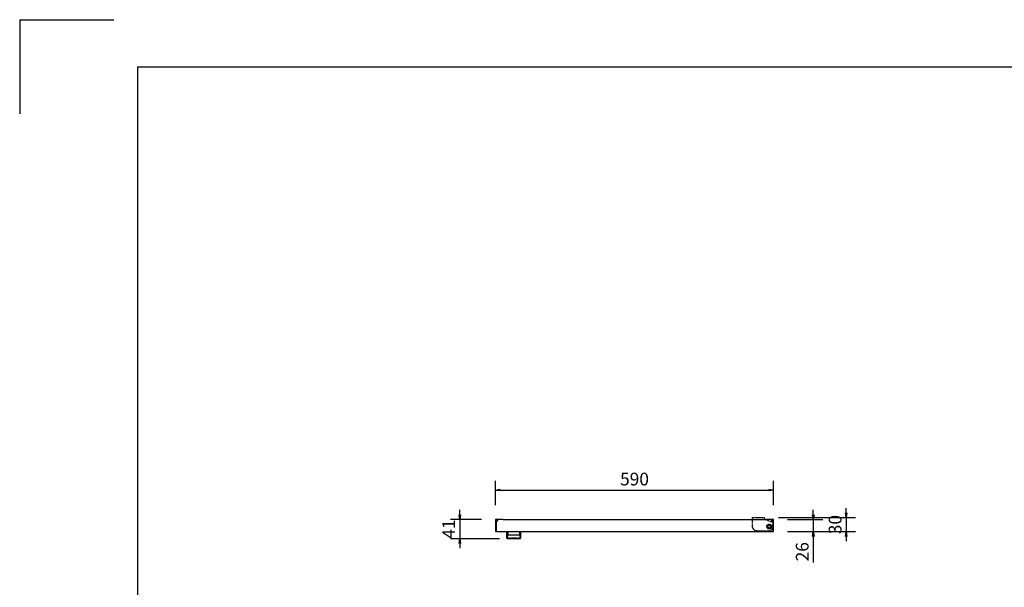
# Model space of a CAD drawing. Units: millimetres. Extents: x -14377 to -10177, y 9711 to 12681.
# Drawn here: x -14377 to -12286, y 11475 to 12681 of the extents above; entities that cross this region are included whole.
import ezdxf

# ---------------------------------------------------------------- set-up
doc = ezdxf.new("R2010")
doc.units = ezdxf.units.MM
doc.header["$LTSCALE"] = 0.1
doc.linetypes.add('HIDDEN', pattern=[9.525, 6.35, -3.175])
doc.styles.get("Standard").update_dxf_attribs({"font": 'isocp.shx', "width": 0.8, "bigfont": 'bigfont.shx'})

# ---------------------------------------------------------------- blocks, each defined once
blk = doc.blocks.new('_OPEN')
at = {"color": 0, "linetype": 'ByBlock'}
for p, q in [((-1, 0.17), (0, 0)), ((0, 0), (-1, -0.17)), ((0, 0), (-1, 0))]:
    blk.add_line(p, q, dxfattribs=at)

msp = doc.modelspace()

# ---------------------------------------------------------------- linework, layer by layer
for p, q in [((-14376.8, 12681), (-14376.8, 12481)), ((-14376.8, 12681), (-14176.8, 12681)), ((-14126.8, 12581), (-10276.8, 12581)), ((-14126.8, 12581), (-14126.8, 9811)), ((-13366, 11649.6), (-13366, 11701.8)), ((-12776, 11649.6), (-12776, 11701.8)), ((-13356, 11681.8), (-12786, 11681.8)), ((-13442, 11629.6), (-13442, 11639.6)), ((-12691.3, 11629.6), (-12691.3, 11639.6)), ((-12621.5, 11633.6), (-12621.5, 11643.6)), ((-13396, 11619.6), (-13462, 11619.6)), ((-13442, 11619.6), (-13442, 11578.6)), ((-13366, 11619.6), (-13366, 11593.6)), ((-13351, 11619.6), (-13366, 11619.6)), ((-13361.5, 11618.6), (-13365, 11618.6)), ((-13365, 11615.1), (-13365, 11618.6)), ((-13365, 11617.6), (-13365, 11618.4)), ((-13365, 11615.1), (-13365, 11594.6)), ((-13351, 11619.6), (-12791, 11619.6)), ((-12776, 11619.6), (-12791, 11619.6)), ((-12780.5, 11618.6), (-12777, 11618.6)), ((-12777, 11615.1), (-12777, 11618.6)), ((-12777, 11615.1), (-12777, 11594.6)), ((-12776, 11593.6), (-12776, 11619.6)), ((-12765, 11623.6), (-12601.5, 11623.6)), ((-12746, 11619.6), (-12671.3, 11619.6)), ((-12691.3, 11619.6), (-12691.3, 11593.6)), ((-12621.5, 11623.6), (-12621.5, 11593.6)), ((-13366, 11593.6), (-12776, 11593.6)), ((-13342, 11593.6), (-13313, 11593.6)), ((-13342, 11580), (-13342, 11593.6)), ((-13339.9, 11593.1), (-13339.9, 11587.7)), ((-13339.9, 11586.8), (-13339.9, 11586.8)), ((-13339.9, 11586.8), (-13339.9, 11586.8)), ((-13339.9, 11586.8), (-13339.9, 11586.8)), ((-13339.9, 11586.8), (-13339.9, 11586.8)), ((-13339.9, 11586.8), (-13339.9, 11586.8)), ((-13339.9, 11586.8), (-13339.9, 11586.8)), ((-13339.9, 11586.8), (-13339.9, 11586.8)), ((-13339.9, 11586.8), (-13339.9, 11586.8)), ((-13339.9, 11586.8), (-13339.9, 11586.8)), ((-13339.9, 11586.8), (-13339.9, 11586.8)), ((-13339.9, 11586.8), (-13339.9, 11586.8)), ((-13339.9, 11586.8), (-13339.9, 11586.8)), ((-13339.9, 11586.8), (-13339.9, 11586.8)), ((-13339.9, 11586.8), (-13339.9, 11586.8)), ((-13339.9, 11586.8), (-13339.9, 11586.8)), ((-13339.9, 11586.8), (-13339.9, 11586.8)), ((-13339.9, 11586.8), (-13339.9, 11586.8)), ((-13339.9, 11586.8), (-13339.9, 11586.8)), ((-13339.9, 11586.8), (-13339.9, 11586.8)), ((-13339.9, 11586.8), (-13339.9, 11586.8)), ((-13339.9, 11586.8), (-13339.9, 11586.8)), ((-13339.9, 11586.8), (-13339.9, 11586.8)), ((-13339.9, 11586.8), (-13339.9, 11586.8)), ((-13339.9, 11586.8), (-13339.9, 11586.8)), ((-13339.9, 11586.8), (-13339.9, 11586.8)), ((-13339.9, 11586.8), (-13339.9, 11586.8)), ((-13339.9, 11586.8), (-13339.9, 11586.8)), ((-13339.9, 11586.8), (-13339.9, 11586.8)), ((-13339.9, 11586.8), (-13339.9, 11586.8)), ((-13339.9, 11586.8), (-13339.9, 11586.8)), ((-13339.9, 11586.8), (-13339.9, 11586.8)), ((-13315, 11593.1), (-13315, 11587.7)), ((-13315, 11586.8), (-13315, 11586.8)), ((-13315, 11586.8), (-13315, 11586.8)), ((-13315, 11586.8), (-13315, 11586.8)), ((-13315, 11586.8), (-13315, 11586.8)), ((-13315, 11586.8), (-13315, 11586.8)), ((-13315, 11586.8), (-13315, 11586.8)), ((-13315, 11586.8), (-13315, 11586.8)), ((-13315, 11586.8), (-13315, 11586.8)), ((-13315, 11586.8), (-13315, 11586.8)), ((-13315, 11586.8), (-13315, 11586.8)), ((-13315, 11586.8), (-13315, 11586.8)), ((-13315, 11586.8), (-13315, 11586.8)), ((-13315, 11586.8), (-13315, 11586.8)), ((-13315, 11586.8), (-13315, 11586.8)), ((-13315, 11586.8), (-13315, 11586.8)), ((-13315, 11586.8), (-13315, 11586.8)), ((-13315, 11586.8), (-13315, 11586.8)), ((-13315, 11586.8), (-13315, 11586.8)), ((-13315, 11586.8), (-13315, 11586.8)), ((-13315, 11586.8), (-13315, 11586.8)), ((-13315, 11586.8), (-13315, 11586.8)), ((-13315, 11586.8), (-13315, 11586.8)), ((-13315, 11586.8), (-13315, 11586.8)), ((-13315, 11586.8), (-13315, 11586.8)), ((-13315, 11586.8), (-13315, 11586.8)), ((-13315, 11586.8), (-13315, 11586.8)), ((-13315, 11586.8), (-13315, 11586.8)), ((-13315, 11586.8), (-13315, 11586.8)), ((-13315, 11586.8), (-13315, 11586.8)), ((-13315, 11586.8), (-13315, 11586.8)), ((-13315, 11586.8), (-13315, 11586.8)), ((-13313, 11593.6), (-13313, 11580)), ((-12746, 11593.6), (-12671.3, 11593.6)), ((-12746, 11593.6), (-12601.5, 11593.6)), ((-13357.5, 11578.6), (-13462, 11578.6)), ((-13442, 11568.6), (-13442, 11558.6)), ((-13341.8, 11581), (-13341.7, 11581.5)), ((-13333.5, 11580), (-13333.5, 11580.6)), ((-13321.5, 11580), (-13321.5, 11580.6)), ((-13313.2, 11581), (-13313.3, 11581.5)), ((-12691.3, 11583.6), (-12691.3, 11528.2)), ((-12621.5, 11583.6), (-12621.5, 11573.6))]:
    msp.add_line(p, q)
at = {"color": 5, "linetype": 'HIDDEN'}
for p, q in [((-12821, 11623.6), (-12795, 11623.6)), ((-12821, 11623.6), (-12821, 11605.6)), ((-12795, 11620.4), (-12795, 11623.6)), ((-12783.2, 11615.2), (-12795, 11620.4)), ((-12811, 11595.6), (-12786, 11595.6))]:
    msp.add_line(p, q, dxfattribs=at)
msp.add_circle((-12785, 11604.5), 5, dxfattribs=at)
msp.add_circle((-12785, 11604.5), 5)
at = {"linetype": 'Continuous'}
for radius in [3.1, 3]:
    msp.add_circle((-12785, 11604.5), radius, dxfattribs=at)
for centre, radius, start, end in [((-13365, 11618.6), 3.5, 270, 16.6015), ((-12777, 11618.6), 3.5, 163.3985, 270), ((-13320.2, 11576.8), 22.2, 157.012, 159.6457), ((-13315.2, 11574), 27.8, 153.6527, 155.7681), ((-13310.6, 11571.9), 32.9, 153.0662, 153.9631), ((-13327.5, 11786.8), 200, 266.6095, 273.3818), ((-13344.4, 11571.9), 32.9, 26.0369, 26.9338), ((-13339.7, 11574), 27.8, 24.2319, 26.3473), ((-13334.8, 11576.8), 22.2, 20.3543, 22.988), ((-13341, 11581.4), 1, 180, 266.1101), ((-13341, 11580), 1, 180, 266.1101), ((-13047.2, 11529.7), 299, 169.8324, 170.0299), ((-13283.7, 11570.2), 59.1, 167.0413, 168.0349), ((-13310.1, 11574.8), 32.3, 162.6023, 164.411), ((-13327.5, 11779.9), 200, 266.1101, 268.2809), ((-13327.5, 11778.6), 200, 266.1101, 273.8899), ((-13327.5, 11780.5), 200, 268.2809, 271.7191), ((-13327.5, 11779.9), 200, 271.7191, 273.8899), ((-13344.8, 11574.8), 32.3, 15.589, 17.3977), ((-13314, 11581.4), 1, 273.8899, 0), ((-13314, 11580), 1, 273.8899, 0), ((-13371.3, 11570.2), 59.1, 11.9651, 12.9587), ((-13607.8, 11529.7), 299, 9.9701, 10.1676)]:
    msp.add_arc(centre, radius, start, end)
at = {"color": 5, "linetype": 'HIDDEN'}
for centre, start, end in [((-12786, 11605.6), 270, 73.7151), ((-12811, 11605.6), 180, 270)]:
    msp.add_arc(centre, 10, start, end, dxfattribs=at)

# ---------------------------------------------------------------- block references
at = {"xscale": 10, "yscale": 10, "zscale": 10}
for p, rotation in [((-13366, 11681.8), 180), ((-13442, 11619.6), 270), ((-12691.3, 11619.6), 270), ((-12621.5, 11623.6), 270), ((-12691.3, 11593.6), 90), ((-12621.5, 11593.6), 90), ((-13442, 11578.6), 90)]:
    msp.add_blockref('_OPEN', p, dxfattribs=dict(at, rotation=rotation))
msp.add_blockref('_OPEN', (-12776, 11681.8), dxfattribs=at)

# ---------------------------------------------------------------- texts
at = {"insert": (-13071, 11705.3), "char_height": 27, "attachment_point": 5}
msp.add_mtext('\\A1;590', dxfattribs=at)
at = {"char_height": 27, "attachment_point": 5, "rotation": 90}
for s, insert in [('\\A1;30', (-12645, 11608.6)), ('\\A1;41', (-13465.5, 11599.1)), ('\\A1;26', (-12714.8, 11550.9))]:
    msp.add_mtext(s, dxfattribs=dict(at, insert=insert))

doc.saveas('drawing.dxf')
